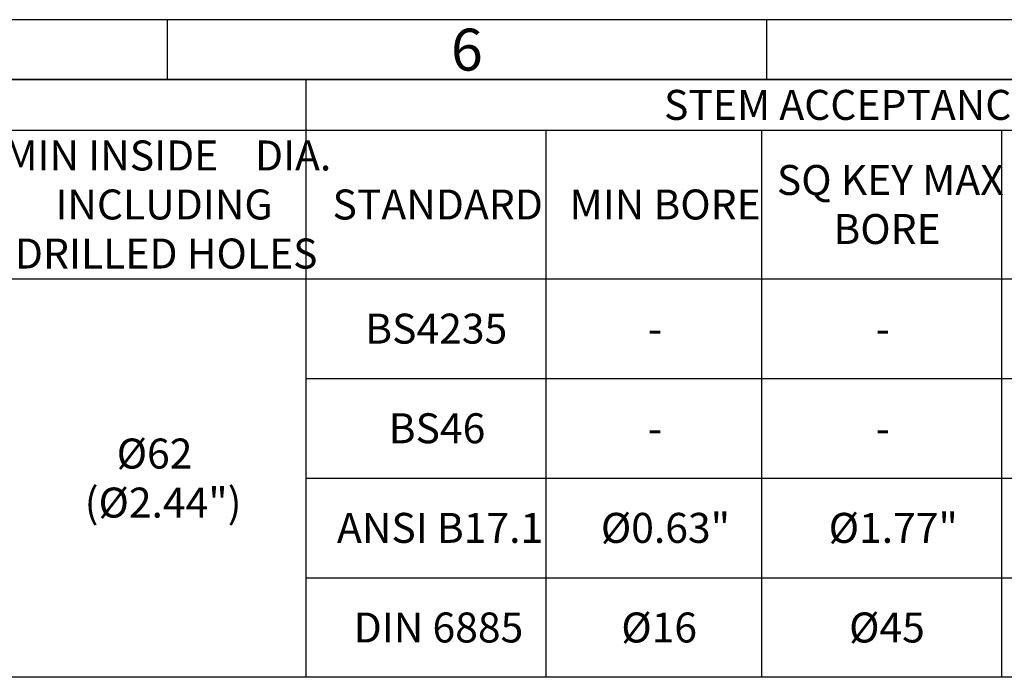
# Model space of a CAD drawing. Units: millimetres. Extents: x 11 to 530, y -57 to 292.
# Drawn here: x 252 to 334, y 237 to 292 of the extents above; entities that cross this region are included whole.
import ezdxf
from ezdxf.enums import TextEntityAlignment as Align

# ---------------------------------------------------------------- set-up
doc = ezdxf.new("R2010")
doc.units = ezdxf.units.MM
doc.layers.add('Default', color=7, linetype='Continuous')
doc.styles.add('SEACAD_Arial', font='arial.ttf')

# ---------------------------------------------------------------- blocks, each defined once
blk = doc.blocks.new('SE16')
at = {"color": 7, "linetype": 'Continuous'}
for p, q in [((275.578, 287.002), (275.578, 282.781)), ((19.003, 282.781), (409.003, 282.781)), ((275.578, 282.781), (275.578, 270.378)), ((295.578, 282.781), (295.578, 270.378)), ((313.578, 282.781), (313.578, 270.378)), ((333.578, 282.781), (333.578, 270.378)), ((19.003, 270.378), (409.003, 270.378)), ((275.578, 270.378), (275.578, 262.066)), ((295.578, 270.378), (295.578, 262.066)), ((313.578, 270.378), (313.578, 262.066)), ((333.578, 270.378), (333.578, 262.066)), ((275.578, 262.066), (295.578, 262.066)), ((275.578, 262.066), (275.578, 253.755)), ((295.578, 262.066), (313.578, 262.066)), ((295.578, 262.066), (295.578, 253.755)), ((313.578, 262.066), (333.578, 262.066)), ((313.578, 262.066), (313.578, 253.755)), ((333.578, 262.066), (351.578, 262.066)), ((333.578, 262.066), (333.578, 253.755)), ((275.578, 253.755), (295.578, 253.755)), ((275.578, 253.755), (275.578, 245.443)), ((295.578, 253.755), (313.578, 253.755)), ((295.578, 253.755), (295.578, 245.443)), ((313.578, 253.755), (333.578, 253.755)), ((313.578, 253.755), (313.578, 245.443)), ((333.578, 253.755), (351.578, 253.755)), ((333.578, 253.755), (333.578, 245.443)), ((275.578, 245.443), (295.578, 245.443)), ((275.578, 245.443), (275.578, 237.131)), ((295.578, 245.443), (313.578, 245.443)), ((295.578, 245.443), (295.578, 237.131)), ((313.578, 245.443), (333.578, 245.443)), ((313.578, 245.443), (313.578, 237.131)), ((333.578, 245.443), (351.578, 245.443)), ((333.578, 245.443), (333.578, 237.131))]:
    blk.add_line(p, q, dxfattribs=at)
blk.add_lwpolyline([(19.003, 237.131), (19.003, 287.002), (409.003, 287.002), (409.003, 237.131), (19.003, 237.131)], dxfattribs=at)
at = {"color": 7, "linetype": 'Continuous', "style": 'SEACAD_Arial'}
for s, p in [('STEM ACCEPTANCE IN ACCORDANCE TO STANDARD', (305.444, 286.141)), ('MIN INSIDE    DIA.', (250.417, 281.92)), ('SQ KEY MAX', (314.857, 279.875)), ('INCLUDING', (254.678, 277.83)), ('STANDARD', (277.794, 277.83)), ('MIN BORE', (297.561, 277.83)), ('BORE', (319.573, 275.784)), ('DRILLED HOLES', (251.298, 273.739)), ('BS4235', (280.521, 267.472)), ('-', (304.095, 267.472)), ('-', (323.095, 267.472)), (' BS46', (281.715, 259.16)), ('Ø62', (259.792, 257.05)), ('-', (304.095, 259.16)), ('-', (323.095, 259.16)), ('(Ø2.44")', (257.122, 252.959)), ('ANSI B17.1', (278.163, 250.849)), ('Ø0.63"', (300.175, 250.849)), ('Ø1.77"', (319.175, 250.849)), ('DIN 6885', (279.556, 242.537)), ('Ø16', (301.879, 242.537)), ('Ø45', (320.879, 242.537))]:
    blk.add_text(s, height=2.5, dxfattribs=at).set_placement(p, align=Align.TOP_LEFT)
blk = doc.blocks.new('A3_Frame_Publicity')
at = {"layer": 'Default', "color": 7, "linetype": 'Continuous'}
for p, q in [((400, 287), (0, 287)), ((250, 287), (250, 282)), ((300, 287), (300, 282)), ((395, 282), (5, 282))]:
    blk.add_line(p, q, dxfattribs=at)
at = {"layer": 'Default', "insert": (275.001, 284.501), "char_height": 3.5, "width": 3, "attachment_point": 5}
blk.add_mtext('{\\fArial Narrow|b0||i0||c0|p34;\\C7;\\H3.5;\\W1.;6}', dxfattribs=at)

msp = doc.modelspace()

# ---------------------------------------------------------------- block references
msp.add_blockref('SE16', (0, 0))
at = {"layer": 'Default', "color": 7}
msp.add_blockref('A3_Frame_Publicity', (14, 5), dxfattribs=at)

doc.saveas('drawing.dxf')
